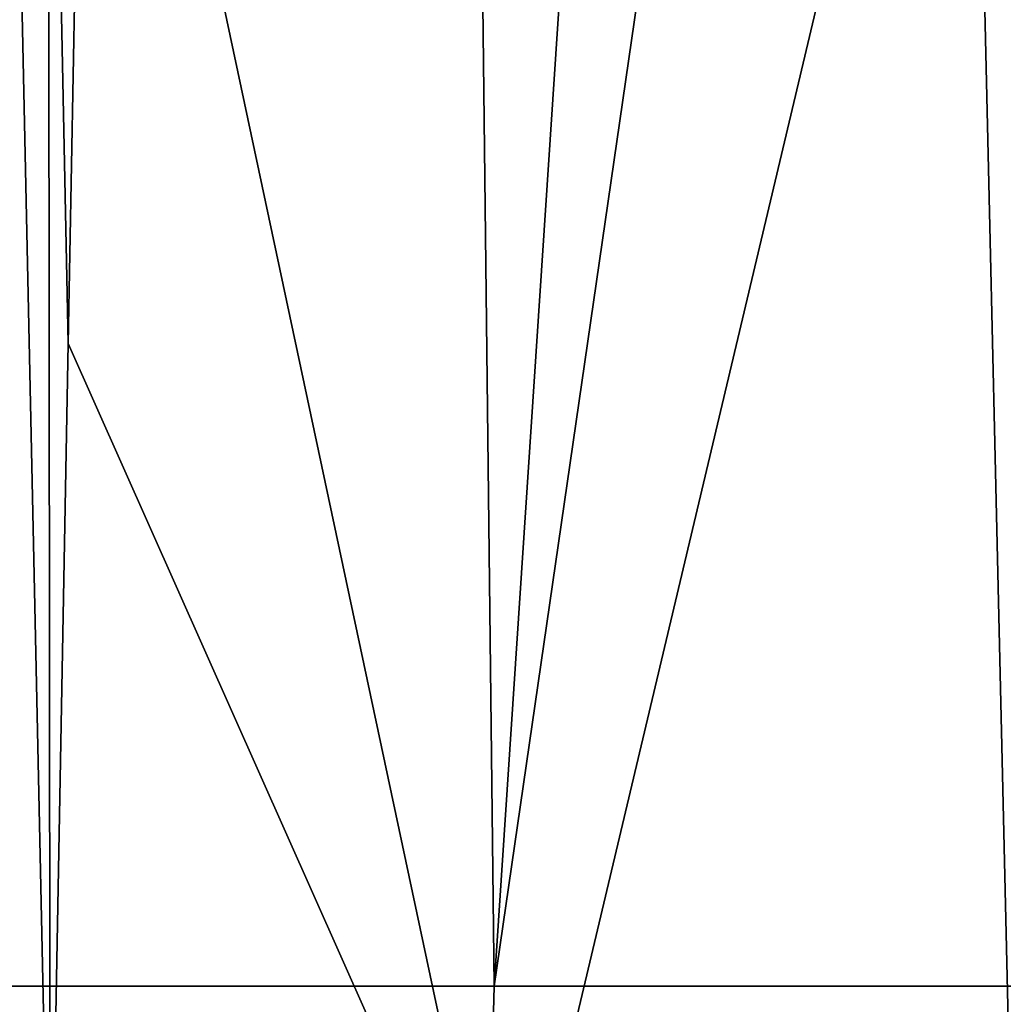
# Model space of a CAD drawing. Units: millimetres. Extents: x -28 to 28, y -93 to 10.
# Drawn here: x -7 to 0, y -87 to -80 of the extents above; entities that cross this region are included whole.
import ezdxf

# ---------------------------------------------------------------- set-up
doc = ezdxf.new("R2010")
doc.units = ezdxf.units.MM
doc.header["$LTSCALE"] = 101.851852
for name, color, linetype in [('116', 7, 'CONTINUOUS'), ('117', 7, 'CONTINUOUS'), ('118', 7, 'CONTINUOUS'), ('122', 7, 'CONTINUOUS'), ('133', 7, 'CONTINUOUS')]:
    doc.layers.add(name, color=color, linetype=linetype)

msp = doc.modelspace()

# ---------------------------------------------------------------- linework, layer by layer
at = {"layer": '116', "color": 7, "linetype": 'Continuous'}
for points in [[(-10.4192, -79.9007, -16.2795), (-10.509, -77.2191, -15.6291), (-6.7726, -48.5456, -11.7306), (-10.4192, -79.9007, -16.2795)], [(-10.3968, -83.375, -17.0491), (-10.4192, -79.9007, -16.2795), (-6.7726, -48.5456, -11.7306), (-10.3968, -83.375, -17.0491)], [(-10.3747, -86.9381, -17.8272), (-10.3968, -83.375, -17.0491), (-6.7726, -48.5456, -11.7306), (-10.3747, -86.9381, -17.8272)], [(-10.3131, -86.9381, -17.8629), (-10.3747, -86.9381, -17.8272), (-6.7726, -48.5456, -11.7306), (-10.3131, -86.9381, -17.8629)]]:
    msp.add_3dface(points, dxfattribs=at)
at = {"layer": '117', "color": 7, "linetype": 'Continuous'}
for points in [[(-10.3762, -87.7308, -17.8476), (-10.3131, -86.9381, -17.8629), (-3.6054, -88.7683, -19.931), (-10.3762, -87.7308, -17.8476)], [(-3.6054, -88.7683, -19.931), (-10.3131, -86.9381, -17.8629), (-3.5583, -86.9381, -20.317), (-3.6054, -88.7683, -19.931)], [(3.6055, -88.7683, -19.931), (-3.6054, -88.7683, -19.931), (3.6285, -86.9381, -20.3046), (3.6055, -88.7683, -19.931)], [(3.6285, -86.9381, -20.3046), (-3.6054, -88.7683, -19.931), (-3.5583, -86.9381, -20.317), (3.6285, -86.9381, -20.3046)]]:
    msp.add_3dface(points, dxfattribs=at)
at = {"layer": '118', "color": 7, "linetype": 'Continuous'}
for points in [[(-10.3131, -86.9381, -17.8629), (-6.7726, -48.5456, -11.7306), (-4.0007, -48.5456, -12.941), (-10.3131, -86.9381, -17.8629)], [(-3.5583, -86.9381, -20.317), (-10.3131, -86.9381, -17.8629), (-4.0007, -48.5456, -12.941), (-3.5583, -86.9381, -20.317)], [(-1.0209, -48.5456, -13.5068), (-3.5583, -86.9381, -20.317), (-4.0007, -48.5456, -12.941), (-1.0209, -48.5456, -13.5068)], [(3.6285, -86.9381, -20.3046), (-3.5583, -86.9381, -20.317), (2.0136, -48.5456, -13.3948), (3.6285, -86.9381, -20.3046)], [(2.0136, -48.5456, -13.3948), (-3.5583, -86.9381, -20.317), (-1.0209, -48.5456, -13.5068), (2.0136, -48.5456, -13.3948)]]:
    msp.add_3dface(points, dxfattribs=at)
at = {"layer": '122', "color": 7, "linetype": 'Continuous'}
for points in [[(-6.6197, -74.7235, 16.9915), (-6.7562, -82.1098, 17.0764), (-3.4821, -89.4702, 18.1621), (-6.6197, -74.7235, 16.9915)], [(0.0127, -74.7235, 18.2355), (-6.6197, -74.7235, 16.9915), (-3.4821, -89.4702, 18.1621), (0.0127, -74.7235, 18.2355)], [(0.3531, -89.4702, 18.4895), (0.0127, -74.7235, 18.2355), (-3.4821, -89.4702, 18.1621), (0.3531, -89.4702, 18.4895)], [(6.6197, -74.7235, 16.9915), (0.0127, -74.7235, 18.2355), (0.3531, -89.4702, 18.4895), (6.6197, -74.7235, 16.9915)], [(-6.7562, -82.1098, 17.0764), (-6.8918, -89.4702, 17.1607), (-3.4821, -89.4702, 18.1621), (-6.7562, -82.1098, 17.0764)]]:
    msp.add_3dface(points, dxfattribs=at)
at = {"layer": '133', "color": 7, "linetype": 'Continuous'}
for points in [[(-6.8918, -89.4702, 17.1607), (-7.2075, -74.7132, 16.8597), (-7.5481, -89.4381, 17.0182), (-6.8918, -89.4702, 17.1607)], [(-7.2075, -74.7132, 16.8597), (-6.8918, -89.4702, 17.1607), (-6.9085, -74.7187, 16.9034), (-7.2075, -74.7132, 16.8597)], [(-6.8918, -89.4702, 17.1607), (-6.7562, -82.1098, 17.0764), (-6.9085, -74.7187, 16.9034), (-6.8918, -89.4702, 17.1607)], [(-6.7562, -82.1098, 17.0764), (-6.6197, -74.7235, 16.9915), (-6.9085, -74.7187, 16.9034), (-6.7562, -82.1098, 17.0764)]]:
    msp.add_3dface(points, dxfattribs=at)

doc.saveas('drawing.dxf')
